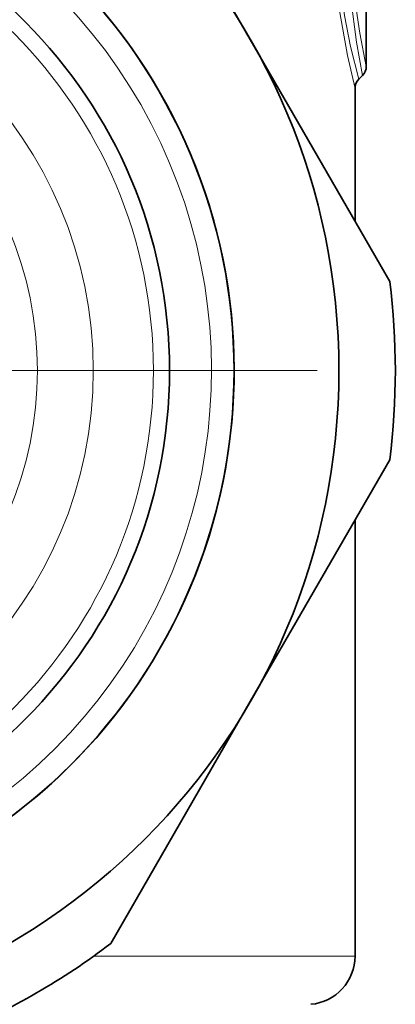
# Model space of a CAD drawing. Extents: x 0 to 420, y 0 to 297.
# Drawn here: x 381 to 392, y 185 to 215 of the extents above; entities that cross this region are included whole.
import ezdxf

# ---------------------------------------------------------------- set-up
doc = ezdxf.new("R2010")
doc.units = 0
doc.linetypes.add('DASHDOT', pattern=[18.5, 12, -3, 0.5, -3])

msp = doc.modelspace()

# ---------------------------------------------------------------- linework, layer by layer
at = {"color": 7, "lineweight": 35}
for p, q in [((387.766571, 214.732895), (383.441864, 222.223511)), ((391.363068, 213.898575), (391.363068, 219.837204)), ((392.091309, 207.242279), (387.766571, 214.732895)), ((391.245911, 213.615738), (391.130219, 213.500061)), ((391.013062, 213.217209), (391.013062, 209.109833)), ((387.766571, 194.232895), (392.091309, 201.723511)), ((391.013062, 199.855957), (391.013062, 186.357391)), ((383.441864, 186.742279), (387.766571, 194.232895))]:
    msp.add_line(p, q, dxfattribs=at)
at = {"color": 7, "linetype": 'DASHDOT', "lineweight": 13}
msp.add_line((389.838074, 204.482895), (350.188049, 204.482895), dxfattribs=at)
at = {"color": 7, "lineweight": 13}
msp.add_line((391.013062, 186.357391), (382.917664, 186.357391), dxfattribs=at)
for points in [[(391.013062, 213.217209), (390.776489, 214.238983), (390.540619, 215.566803), (390.441254, 216.348251), (390.345154, 217.604309), (390.326385, 218.672882), (390.365326, 219.733994), (390.462585, 220.80751), (390.601593, 221.791351), (390.756531, 222.629868), (391.013062, 223.748581)], [(391.130219, 213.500061), (390.872925, 214.519196), (390.686066, 215.469574), (390.529053, 216.607422), (390.440735, 217.853348), (390.433655, 218.865646), (390.483459, 219.863708), (390.592651, 220.885254), (390.740967, 221.803925), (390.896881, 222.552124), (391.130219, 223.465729)], [(391.245911, 213.615738), (391.06134, 214.644775), (390.880157, 215.996964), (390.809021, 216.783875), (390.750458, 218.034943), (390.752747, 219.036026), (390.797424, 220.01799), (390.981628, 221.790756), (391.094208, 222.520889), (391.245911, 223.350052)], [(391.363068, 213.898575), (391.161407, 214.926788), (391.017914, 215.888977), (390.905579, 217.026398), (390.85495, 218.254883), (390.866516, 219.207367), (390.920319, 220.133636), (391.116272, 221.766403), (391.363068, 223.0672)]]:
    msp.add_lwpolyline(points, dxfattribs=at)
at = {"color": 7, "lineweight": 35}
for radius in [20.5, 17.25, 15.25]:
    msp.add_circle((370.013062, 204.482895), radius, dxfattribs=at)
at = {"color": 7, "lineweight": 13}
for radius in [14.75, 12.886751, 11.154701]:
    msp.add_circle((370.013062, 204.482895), radius, dxfattribs=at)
at = {"color": 7, "lineweight": 35}
for centre, radius, start, end in [((370.013062, 204.482895), 17.25, 298.647887, 118.647885), ((390.963074, 213.898575), 0.4, 314.999995, 359.999999), ((391.413055, 213.217209), 0.4, 135, 180.000005), ((370.013062, 204.482895), 22.25, 352.876001, 7.123999), ((370.013062, 204.482895), 22.25, 292.876002, 307.123998), ((389.513062, 186.357391), 1.5, 275.000003, 359.999999)]:
    msp.add_arc(centre, radius, start, end, dxfattribs=at)
at = {"color": 7, "lineweight": 13}
msp.add_arc((370.013062, 204.482895), 16.549999, 169.999993, 100.000014, dxfattribs=at)

doc.saveas('drawing.dxf')
